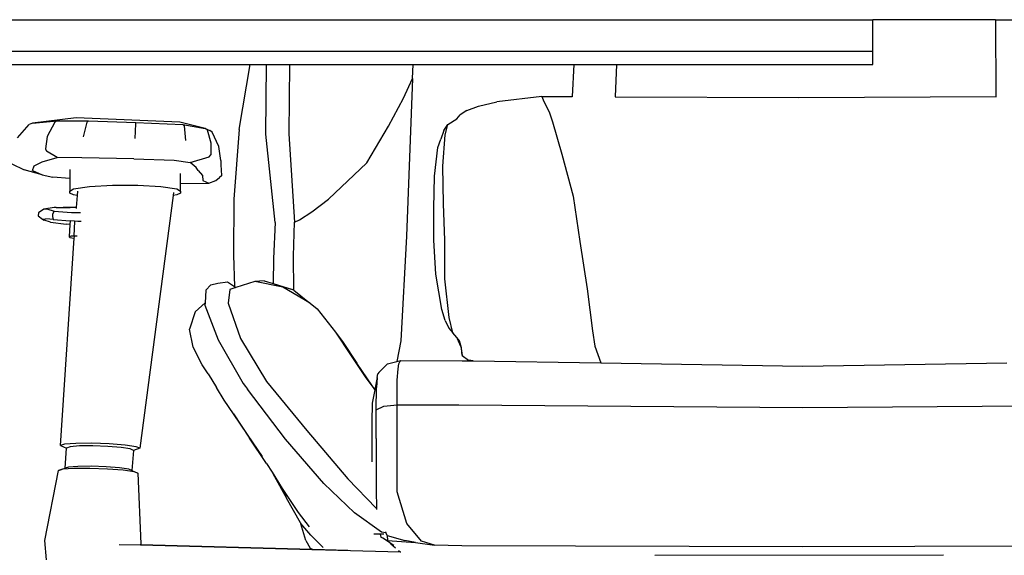
# Model space of a CAD drawing. Units: inches. Extents: x 104267 to 416832, y 107158 to 165814.
# Drawn here: x 301229 to 319626, y 123633 to 133649 of the extents above; entities that cross this region are included whole.
import ezdxf

# ---------------------------------------------------------------- set-up
doc = ezdxf.new("R2010")
doc.units = ezdxf.units.IN
doc.header["$MEASUREMENT"] = 0
doc.layers.add('Edges', color=7, linetype='Continuous')

# ---------------------------------------------------------------- blocks, each defined once
blk = doc.blocks.new('Gaming setup fr2')
at = {"layer": 'Edges'}
for p, q in [((-14752, 609), (4633, 609)), ((4633, 12), (4633, 609)), ((6927, 609), (4633, 609)), ((6927, 609), (6936, -830)), ((6927, 609), (7726, 609)), ((4633, 12), (-14752, 12)), ((4633, -232), (4633, 12)), ((-14752, -232), (-6998, -232)), ((-7203, -1442), (-6998, -232)), ((-6998, -232), (-6697, -232)), ((-6706, -1532), (-6697, -232)), ((-6697, -232), (-6264, -232)), ((-6264, -232), (-6280, -1526)), ((-6264, -232), (-3956, -232)), ((-3966, -488), (-3956, -232)), ((-3956, -232), (-954, -232)), ((-954, -232), (-981, -828)), ((-954, -232), (-154, -232)), ((-154, -232), (-182, -836)), ((-153, -232), (-180, -832)), ((-154, -232), (-153, -232)), ((-153, -232), (4633, -232)), ((-4136, -856), (-3966, -488)), ((-3966, -488), (-4079, -3442)), ((-4416, -1382), (-4136, -856)), ((-1552, -826), (-2388, -929)), ((-1552, -826), (-981, -828)), ((-1552, -826), (-1511, -923)), ((-981, -828), (-981, -835)), ((-181, -832), (-180, -832)), ((-180, -832), (3255, -847)), ((3255, -847), (6936, -830)), ((6936, -830), (6936, -840)), ((-2953, -1090), (-3073, -1167)), ((-2953, -1090), (-2733, -1005)), ((-2733, -1005), (-2388, -929)), ((-1511, -923), (-1414, -1113)), ((-10250, -1224), (-11065, -1327)), ((-11065, -1327), (-10609, -1285)), ((-10609, -1285), (-10651, -1310)), ((-10609, -1285), (-10021, -1285)), ((-8313, -1309), (-10250, -1224)), ((-10021, -1285), (-10043, -1309)), ((-10021, -1285), (-9139, -1316)), ((-3307, -1350), (-3141, -1245)), ((-3141, -1245), (-3073, -1167)), ((-1414, -1113), (-1350, -1304)), ((-11345, -1600), (-11129, -1348)), ((-11065, -1327), (-11129, -1348)), ((-10651, -1310), (-10792, -1576)), ((-10116, -1584), (-10043, -1309)), ((-9149, -1615), (-9133, -1340)), ((-9139, -1316), (-8256, -1352)), ((-9133, -1340), (-9139, -1316)), ((-7839, -1423), (-8313, -1309)), ((-8256, -1352), (-7839, -1423)), ((-8256, -1352), (-8230, -1376)), ((-8230, -1376), (-8207, -1652)), ((-7839, -1423), (-7756, -1465)), ((-7805, -1449), (-7839, -1423)), ((-7805, -1449), (-7737, -1694)), ((-7707, -1495), (-7756, -1465)), ((-7203, -1442), (-7302, -2748)), ((-4821, -2068), (-4416, -1382)), ((-3379, -1462), (-3440, -1626)), ((-3379, -1462), (-3307, -1350)), ((-3355, -1543), (-3307, -1350)), ((-1350, -1304), (-1177, -1906)), ((-10792, -1576), (-10827, -1804)), ((-7583, -1760), (-7707, -1495)), ((-6530, -3182), (-6706, -1532)), ((-6280, -1526), (-6169, -3176)), ((-3491, -1784), (-3440, -1626)), ((-3398, -2132), (-3355, -1543)), ((-10827, -1804), (-10805, -1847)), ((-7737, -1694), (-7734, -1916)), ((-7545, -2025), (-7583, -1760)), ((-3555, -2320), (-3491, -1784)), ((-10885, -2048), (-10604, -1971)), ((-10604, -1971), (-10805, -1847)), ((-10145, -1974), (-10604, -1971)), ((-9172, -1992), (-10145, -1974)), ((-9172, -1992), (-8418, -2018)), ((-8418, -2018), (-8123, -2064)), ((-8123, -2064), (-7768, -1955)), ((-7768, -1955), (-7734, -1916)), ((-1177, -1906), (-965, -2693)), ((-11450, -2086), (-11221, -2200)), ((-10884, -2295), (-11221, -2200)), ((-11067, -2208), (-11037, -2126)), ((-11037, -2126), (-10885, -2048)), ((-10367, -2193), (-10367, -2358)), ((-8010, -2152), (-8123, -2064)), ((-7970, -2211), (-8010, -2152)), ((-7545, -2025), (-7550, -2110)), ((-7550, -2110), (-7540, -2201)), ((-7540, -2201), (-7537, -2308)), ((-5538, -2750), (-4821, -2068)), ((-3385, -2833), (-3398, -2132)), ((-11067, -2208), (-10884, -2295)), ((-10884, -2295), (-10684, -2338)), ((-10367, -2358), (-10684, -2338)), ((-10367, -2358), (-10367, -2598)), ((-8301, -2453), (-8301, -2270)), ((-7970, -2211), (-7888, -2302)), ((-7888, -2302), (-7887, -2398)), ((-7639, -2396), (-7573, -2343)), ((-7537, -2308), (-7573, -2343)), ((-3569, -2919), (-3555, -2320)), ((-10367, -2598), (-10300, -2554)), ((-10300, -2554), (-10003, -2508)), ((-10003, -2508), (-9573, -2483)), ((-9573, -2483), (-9096, -2483)), ((-9096, -2483), (-8666, -2508)), ((-8666, -2508), (-8368, -2554)), ((-8368, -2554), (-8301, -2598)), ((-8301, -2453), (-7774, -2448)), ((-8301, -2598), (-8301, -2453)), ((-7887, -2398), (-7774, -2448)), ((-7774, -2448), (-7639, -2396)), ((-10367, -2632), (-10367, -2598)), ((-10300, -2668), (-10367, -2632)), ((-10235, -2678), (-10300, -2668)), ((-10235, -2678), (-10250, -2906)), ((-10229, -2598), (-10235, -2678)), ((-8438, -2679), (-9060, -7406)), ((-8430, -2624), (-8438, -2679)), ((-8368, -2668), (-8438, -2679)), ((-8301, -2632), (-8368, -2668)), ((-8301, -2598), (-8301, -2632)), ((-7302, -2748), (-7311, -3795)), ((-5850, -2984), (-5538, -2750)), ((-965, -2693), (-838, -3540)), ((-10856, -2935), (-10955, -3002)), ((-10665, -2902), (-10856, -2935)), ((-10856, -2935), (-10801, -2928)), ((-10801, -2928), (-10661, -2970)), ((-10623, -2900), (-10665, -2902)), ((-10623, -2900), (-10492, -2901)), ((-10391, -2901), (-10492, -2901)), ((-10492, -2901), (-10361, -2903)), ((-10250, -2906), (-10391, -2901)), ((-10250, -2906), (-10251, -2922)), ((-3567, -3511), (-3569, -2919)), ((-3363, -3512), (-3385, -2833)), ((-10955, -3002), (-10961, -3057)), ((-10961, -3057), (-10878, -3120)), ((-10878, -3120), (-10822, -3116)), ((-10878, -3120), (-10847, -3142)), ((-10745, -3121), (-10822, -3116)), ((-10745, -3121), (-10745, -3121)), ((-10679, -3126), (-10745, -3121)), ((-10691, -3027), (-10696, -3072)), ((-10696, -3072), (-10679, -3126)), ((-10661, -2970), (-10691, -3027)), ((-10679, -3126), (-10364, -3150)), ((-10661, -2970), (-10337, -2997)), ((-10337, -2997), (-10171, -2998)), ((-6080, -3135), (-5850, -2984)), ((-10728, -3177), (-10847, -3142)), ((-10728, -3177), (-10440, -3216)), ((-10368, -3222), (-10440, -3216)), ((-10368, -3222), (-10380, -3449)), ((-10364, -3150), (-10368, -3222)), ((-10283, -3157), (-10364, -3150)), ((-10283, -3157), (-10296, -3436)), ((-10217, -3162), (-10283, -3157)), ((-10158, -3167), (-10217, -3162)), ((-6530, -3182), (-6563, -3856)), ((-6187, -3813), (-6169, -3176)), ((-6169, -3176), (-6080, -3135)), ((-10543, -7355), (-10287, -3474)), ((-10347, -3439), (-10380, -3449)), ((-10380, -3449), (-10368, -3461)), ((-10368, -3461), (-10330, -3472)), ((-10329, -3438), (-10347, -3439)), ((-10330, -3472), (-10287, -3474)), ((-10296, -3436), (-10329, -3438)), ((-10284, -3436), (-10296, -3436)), ((-10287, -3474), (-10285, -3454)), ((-10235, -3439), (-10284, -3436)), ((-4079, -3442), (-4185, -5395)), ((-3528, -4148), (-3567, -3511)), ((-3360, -4239), (-3363, -3512)), ((-838, -3540), (-703, -4422)), ((-7311, -3795), (-7291, -4383)), ((-6563, -3856), (-6569, -4324)), ((-6185, -4446), (-6187, -3813)), ((-3418, -4808), (-3528, -4148)), ((-7830, -4450), (-7734, -4348)), ((-7734, -4348), (-7604, -4318)), ((-7604, -4318), (-7426, -4296)), ((-7426, -4296), (-7329, -4358)), ((-7267, -4399), (-7379, -4436)), ((-7329, -4358), (-7291, -4383)), ((-7291, -4383), (-7267, -4399)), ((-6913, -4285), (-7267, -4399)), ((-6737, -4272), (-6913, -4285)), ((-6387, -4395), (-6913, -4285)), ((-6737, -4272), (-6569, -4324)), ((-6569, -4324), (-6192, -4440)), ((-6192, -4440), (-6387, -4395)), ((-5890, -4684), (-6387, -4395)), ((-3281, -4963), (-3360, -4239)), ((-7830, -4450), (-7843, -4688)), ((-7379, -4436), (-7408, -4689)), ((-6192, -4440), (-6185, -4446)), ((-6185, -4446), (-5890, -4684)), ((-703, -4422), (-603, -5210)), ((-8030, -4851), (-7843, -4688)), ((-7843, -4688), (-7845, -4728)), ((-7845, -4728), (-7595, -5377)), ((-7408, -4689), (-7181, -5351)), ((-5878, -4691), (-5890, -4684)), ((-5878, -4691), (-5746, -4800)), ((-8030, -4851), (-8131, -5175)), ((-5746, -4800), (-5405, -5235)), ((-3354, -5016), (-3418, -4808)), ((-3210, -5246), (-3281, -4963)), ((-3354, -5016), (-3287, -5160)), ((-8064, -5516), (-8131, -5175)), ((-5405, -5235), (-5277, -5410)), ((-5405, -5235), (-5114, -5677)), ((-3287, -5160), (-3210, -5246)), ((-3138, -5335), (-3210, -5246)), ((-3138, -5335), (-3128, -5358)), ((-3089, -5395), (-3138, -5335)), ((-603, -5210), (-558, -5499)), ((-7899, -5846), (-8064, -5516)), ((-7595, -5377), (-7128, -6195)), ((-7181, -5351), (-6693, -6154)), ((-5277, -5410), (-5005, -5816)), ((-4185, -5395), (-4258, -5784)), ((-3063, -5501), (-3128, -5358)), ((-3051, -5528), (-3089, -5395)), ((-3063, -5501), (-3063, -5501)), ((-3063, -5501), (-3039, -5671)), ((-3051, -5528), (-3063, -5501)), ((-558, -5499), (-449, -5810)), ((-5114, -5677), (-4836, -6089)), ((-3039, -5671), (-3051, -5528)), ((-3039, -5671), (-2918, -5756)), ((-7784, -6013), (-7899, -5846)), ((-4728, -6228), (-5005, -5816)), ((-4452, -5848), (-4597, -5988)), ((-4452, -5848), (-4431, -5826)), ((-4450, -5846), (-4452, -5848)), ((-4450, -5846), (-4431, -5826)), ((-4431, -5826), (-4258, -5784)), ((-4258, -5784), (-4185, -5766)), ((-4235, -5922), (-4222, -5828)), ((-4222, -5828), (-4205, -5787)), ((-4205, -5787), (-4185, -5766)), ((-4185, -5766), (-3041, -5770)), ((-3041, -5770), (-2836, -5773)), ((-2836, -5773), (-2918, -5756)), ((-2836, -5773), (-449, -5810)), ((-449, -5810), (3328, -5867)), ((3328, -5867), (7139, -5809)), ((-7784, -6013), (-7631, -6269)), ((-4627, -6080), (-4614, -6012)), ((-4597, -5988), (-4614, -6012)), ((-4250, -6129), (-4235, -5922)), ((-7128, -6195), (-7089, -6248)), ((-7089, -6248), (-7049, -6302)), ((-6693, -6154), (-5943, -7072)), ((-4836, -6089), (-4671, -6311)), ((-4728, -6228), (-4745, -6205)), ((-4671, -6307), (-4728, -6228)), ((-4627, -6080), (-4671, -6307)), ((-4627, -6080), (-4642, -6267)), ((-4256, -6591), (-4250, -6129)), ((-7484, -6506), (-7631, -6269)), ((-6341, -7232), (-7049, -6302)), ((-4671, -6311), (-4719, -6560)), ((-4671, -6307), (-4671, -6311)), ((-4646, -6685), (-4642, -6267)), ((-7310, -6760), (-7484, -6506)), ((-4719, -6560), (-4726, -6916)), ((-4646, -6685), (-4500, -6621)), ((-4500, -6621), (-4256, -6591)), ((-4255, -7151), (-4256, -6591)), ((-4256, -6591), (-3098, -6593)), ((-3098, -6593), (3328, -6645)), ((3328, -6645), (9754, -6593)), ((-7310, -6760), (-7011, -7216)), ((-7049, -7146), (-7310, -6760)), ((-4645, -7222), (-4646, -6685)), ((-4726, -6916), (-4724, -7659)), ((-6768, -7557), (-7049, -7146)), ((-5943, -7072), (-5176, -7977)), ((-4256, -8219), (-4255, -7151)), ((-10467, -7330), (-10543, -7355)), ((-10543, -7355), (-10429, -7401)), ((-10260, -7313), (-10467, -7330)), ((-9961, -7312), (-10260, -7313)), ((-9632, -7324), (-9961, -7312)), ((-9335, -7345), (-9632, -7324)), ((-9131, -7377), (-9335, -7345)), ((-6694, -7690), (-7011, -7216)), ((-5623, -8064), (-6341, -7232)), ((-4645, -7222), (-4644, -8162)), ((-10458, -7776), (-10429, -7401)), ((-10365, -7378), (-10429, -7401)), ((-10429, -7401), (-10429, -7401)), ((-10190, -7362), (-10365, -7378)), ((-9939, -7361), (-10190, -7362)), ((-9661, -7370), (-9939, -7361)), ((-9412, -7389), (-9661, -7370)), ((-9240, -7417), (-9412, -7389)), ((-9181, -7444), (-9240, -7417)), ((-9181, -7444), (-9210, -7820)), ((-9181, -7444), (-9179, -7444)), ((-9181, -7444), (-9181, -7444)), ((-9179, -7444), (-9181, -7444)), ((-9060, -7406), (-9179, -7444)), ((-9060, -7406), (-9131, -7377)), ((-6694, -7690), (-6589, -7855)), ((-10836, -9130), (-10579, -7820)), ((-10579, -7820), (-10458, -7776)), ((-10504, -7797), (-10579, -7820)), ((-10297, -7784), (-10504, -7797)), ((-10395, -7756), (-10458, -7776)), ((-10458, -7776), (-10456, -7777)), ((-10220, -7744), (-10395, -7756)), ((-9998, -7784), (-10297, -7784)), ((-9969, -7742), (-10220, -7744)), ((-9668, -7795), (-9998, -7784)), ((-9691, -7752), (-9969, -7742)), ((-9442, -7771), (-9691, -7752)), ((-9372, -7816), (-9668, -7795)), ((-9270, -7795), (-9442, -7771)), ((-9167, -7844), (-9372, -7816)), ((-9210, -7820), (-9270, -7795)), ((-9210, -7820), (-9096, -7871)), ((-9096, -7871), (-9167, -7844)), ((-9096, -7871), (-9045, -9192)), ((-6589, -7855), (-6400, -8155)), ((-6589, -7855), (-6576, -7879)), ((-6576, -7879), (-6323, -8341)), ((-6576, -7879), (-6331, -8309)), ((-5049, -8615), (-5623, -8064)), ((-5176, -7977), (-4647, -8526)), ((-6400, -8155), (-6106, -8606)), ((-4644, -8162), (-4641, -8550)), ((-4075, -8809), (-4256, -8219)), ((-6059, -8801), (-6323, -8341)), ((-6106, -8606), (-5896, -8872)), ((-4548, -8974), (-5049, -8615)), ((-6059, -8801), (-6054, -8819)), ((-6055, -8809), (-6059, -8801)), ((-5866, -9028), (-6055, -8809)), ((-5960, -9129), (-6054, -8819)), ((-3800, -9144), (-4075, -8809)), ((-5892, -8969), (-5893, -8967)), ((-5893, -8968), (-5892, -8970)), ((-4573, -9013), (-4692, -9013)), ((-4501, -9012), (-4573, -9013)), ((-4573, -9013), (-4559, -9065)), ((-4466, -8987), (-4548, -8974)), ((-4478, -8967), (-4466, -8987)), ((-4466, -8987), (-4464, -8990)), ((-4464, -8990), (-4439, -9035)), ((-10805, -9490), (-10836, -9130)), ((-9045, -9192), (-9050, -9213)), ((-5960, -9129), (-5880, -9274)), ((-5866, -9028), (-5638, -9261)), ((-4559, -9065), (-4526, -9082)), ((-4526, -9082), (-4435, -9129)), ((-4393, -9172), (-4526, -9082)), ((-4439, -9035), (-4110, -9127)), ((-4439, -9035), (-4435, -9129)), ((-4435, -9129), (-3911, -9169)), ((-4369, -9194), (-4393, -9172)), ((-4314, -9225), (-4393, -9172)), ((-4369, -9194), (-4286, -9269)), ((-3911, -9169), (-4110, -9127)), ((-3911, -9169), (-3553, -9218)), ((-3553, -9218), (-3800, -9144)), ((-9447, -9203), (-9050, -9214)), ((-9050, -9213), (-9050, -9214)), ((-5840, -9299), (-9050, -9213)), ((-9050, -9214), (-5839, -9300)), ((-5880, -9274), (-5830, -9299)), ((-5880, -9274), (-5840, -9299)), ((-5840, -9299), (-5839, -9300)), ((-5830, -9299), (-5840, -9299)), ((-5839, -9300), (-5828, -9300)), ((-5830, -9299), (-5828, -9300)), ((-5174, -9317), (-5830, -9299)), ((-5828, -9300), (-4192, -9344)), ((-4230, -9316), (-4192, -9344)), ((-4192, -9344), (-4186, -9345)), ((-3042, -9230), (-3553, -9218)), ((3328, -9246), (-3042, -9230)), ((9698, -9230), (3328, -9246)), ((559, -9402), (5956, -9399))]:
    blk.add_line(p, q, dxfattribs=at)

msp = doc.modelspace()

# ---------------------------------------------------------------- block references
msp.add_blockref('Gaming setup fr2', (312535, 133040))

doc.saveas('drawing.dxf')
